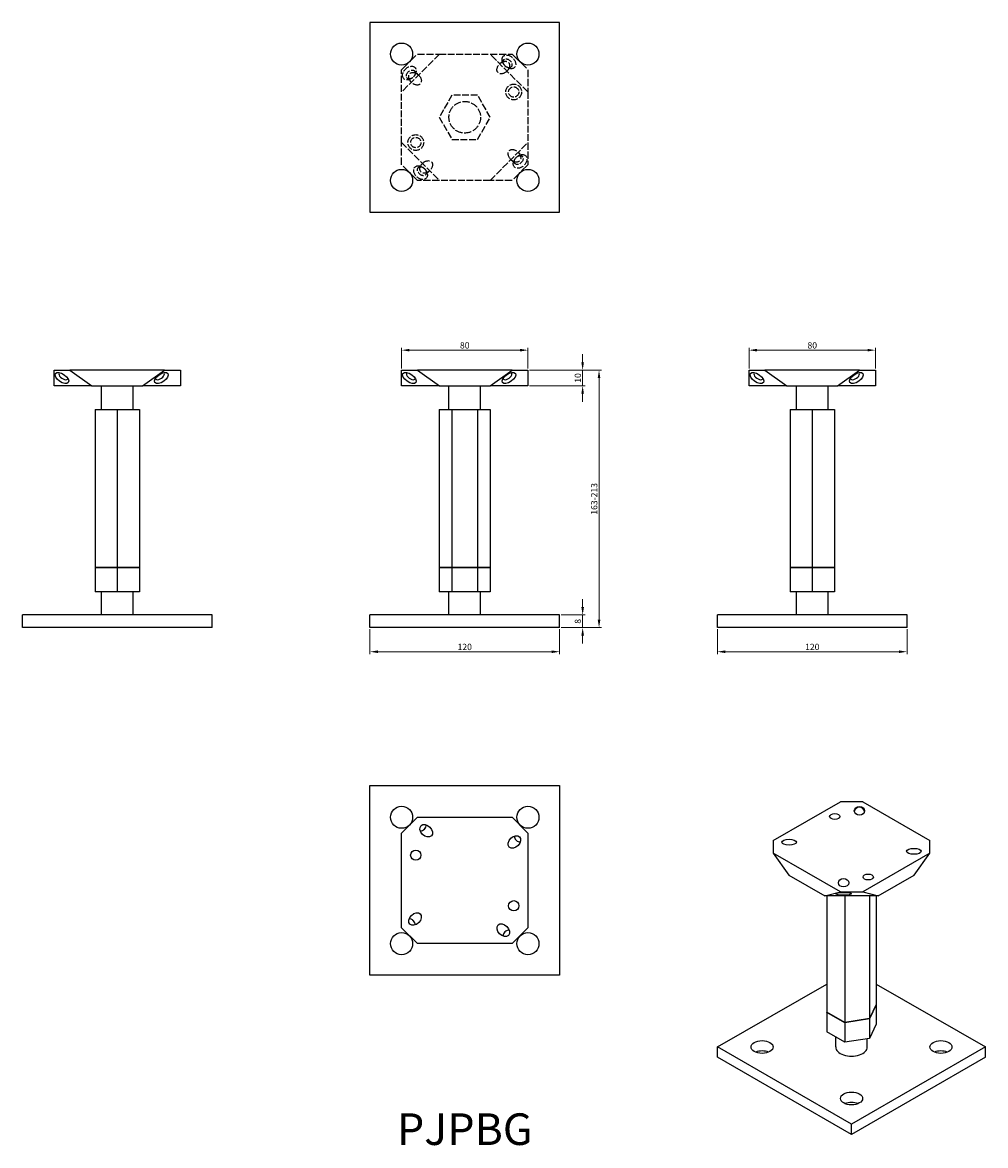
# Model space of a CAD drawing. Units: millimetres. Extents: x 320 to 930, y 91 to 801.
import ezdxf

# ---------------------------------------------------------------- set-up
doc = ezdxf.new("R2010")
doc.units = ezdxf.units.MM
doc.linetypes.add('DASHED', pattern=[0.2067, 0.1654, -0.0413])
for name, color, linetype, lineweight in [('Dimensions', 1, 'Continuous', 20), ('Hidden', 6, 'DASHED', 25), ('Part', 7, 'Continuous', 25), ('Text', 7, 'Continuous', 25)]:
    doc.layers.add(name, color=color, linetype=linetype, lineweight=lineweight)
doc.styles.add('EU_style', font='arial.ttf')
doc.dimstyles.new('Dim_2D', dxfattribs={"dimtxt": 4, "dimasz": 5, "dimexe": 1.5, "dimexo": 1, "dimgap": 1, "dimtad": 1, "dimdec": 1, "dimdsep": 46, "dimtxsty": 'EU_style', "dimcen": 2.5, "dimclrd": 256, "dimclre": 256, "dimclrt": 256, "dimadec": 0, "dimazin": 0, "dimtfac": 1, "dimtdec": 1, "dimtmove": 0, "dimatfit": 3, "dimfxl": 0, "dimtolj": 1, "dimtzin": 0, "dimlwd": -1, "dimlwe": -1, "dimarcsym": 0})

# ---------------------------------------------------------------- blocks, each defined once
blk = doc.blocks.new('*D1')
at = {"layer": 'Defpoints', "color": 0}
for p in [(540, 418.5), (660, 418.5), (660, 403.26)]:
    blk.add_point(p, dxfattribs=at)
at = {"layer": 'Dimensions'}
for p, q in [((540, 417.5), (540, 401.76)), ((660, 417.5), (660, 401.76)), ((545, 403.26), (655, 403.26))]:
    blk.add_line(p, q, dxfattribs=at)
for points in [[(545, 404.09), (545, 402.42), (540, 403.26)], [(655, 404.09), (655, 402.42), (660, 403.26)]]:
    blk.add_solid(points, dxfattribs=at)
at = {"layer": 'Dimensions', "insert": (600, 406.3), "char_height": 4, "attachment_point": 5, "style": 'EU_style'}
blk.add_mtext('\\A1;120', dxfattribs=at)
blk = doc.blocks.new('*D2')
at = {"layer": 'Defpoints', "color": 0}
for p in [(640, 594.11), (560, 581.5), (640, 581.5)]:
    blk.add_point(p, dxfattribs=at)
at = {"layer": 'Dimensions'}
for p, q in [((560, 582.5), (560, 595.61)), ((565, 594.11), (635, 594.11)), ((640, 582.5), (640, 595.61))]:
    blk.add_line(p, q, dxfattribs=at)
for points in [[(565, 594.94), (565, 593.28), (560, 594.11)], [(635, 594.94), (635, 593.28), (640, 594.11)]]:
    blk.add_solid(points, dxfattribs=at)
at = {"layer": 'Dimensions', "insert": (600, 597.15), "char_height": 4, "attachment_point": 5, "style": 'EU_style'}
blk.add_mtext('\\A1;80', dxfattribs=at)
blk = doc.blocks.new('*D3')
at = {"layer": 'Defpoints', "color": 0}
for p in [(760, 418.5), (880, 418.5), (880, 403.26)]:
    blk.add_point(p, dxfattribs=at)
at = {"layer": 'Dimensions'}
for p, q in [((760, 417.5), (760, 401.76)), ((880, 417.5), (880, 401.76)), ((765, 403.26), (875, 403.26))]:
    blk.add_line(p, q, dxfattribs=at)
for points in [[(765, 404.09), (765, 402.42), (760, 403.26)], [(875, 404.09), (875, 402.42), (880, 403.26)]]:
    blk.add_solid(points, dxfattribs=at)
at = {"layer": 'Dimensions', "insert": (820, 406.3), "char_height": 4, "attachment_point": 5, "style": 'EU_style'}
blk.add_mtext('\\A1;120', dxfattribs=at)
blk = doc.blocks.new('*D4')
at = {"layer": 'Defpoints', "color": 0}
for p in [(640, 581.5), (685.02, 581.5), (660, 418.5)]:
    blk.add_point(p, dxfattribs=at)
at = {"layer": 'Dimensions'}
for p, q in [((641, 581.5), (686.52, 581.5)), ((685.02, 423.5), (685.02, 576.5)), ((661, 418.5), (686.52, 418.5))]:
    blk.add_line(p, q, dxfattribs=at)
for points in [[(684.18, 576.5), (685.85, 576.5), (685.02, 581.5)], [(684.18, 423.5), (685.85, 423.5), (685.02, 418.5)]]:
    blk.add_solid(points, dxfattribs=at)
at = {"layer": 'Dimensions', "insert": (681.97, 500), "char_height": 4, "attachment_point": 5, "rotation": 90, "style": 'EU_style'}
blk.add_mtext('\\A1;163-213', dxfattribs=at)
blk = doc.blocks.new('*D5')
at = {"layer": 'Defpoints', "color": 0}
for p in [(860, 594.11), (780, 581.5), (860, 581.5)]:
    blk.add_point(p, dxfattribs=at)
at = {"layer": 'Dimensions'}
for p, q in [((780, 582.5), (780, 595.61)), ((785, 594.11), (855, 594.11)), ((860, 582.5), (860, 595.61))]:
    blk.add_line(p, q, dxfattribs=at)
for points in [[(785, 594.94), (785, 593.28), (780, 594.11)], [(855, 594.94), (855, 593.28), (860, 594.11)]]:
    blk.add_solid(points, dxfattribs=at)
at = {"layer": 'Dimensions', "insert": (820, 597.15), "char_height": 4, "attachment_point": 5, "style": 'EU_style'}
blk.add_mtext('\\A1;80', dxfattribs=at)
blk = doc.blocks.new('*D6')
at = {"layer": 'Defpoints', "color": 0}
for p in [(660, 426.5), (660, 418.5), (674.64, 418.5)]:
    blk.add_point(p, dxfattribs=at)
at = {"layer": 'Dimensions'}
for p, q in [((674.64, 431.5), (674.64, 436.5)), ((661, 426.5), (676.14, 426.5)), ((674.64, 426.5), (674.64, 418.5)), ((661, 418.5), (676.14, 418.5)), ((674.64, 413.5), (674.64, 408.5))]:
    blk.add_line(p, q, dxfattribs=at)
for points in [[(673.81, 431.5), (675.48, 431.5), (674.64, 426.5)], [(673.81, 413.5), (675.48, 413.5), (674.64, 418.5)]]:
    blk.add_solid(points, dxfattribs=at)
at = {"layer": 'Dimensions', "insert": (671.6, 422.5), "char_height": 4, "attachment_point": 5, "rotation": 90, "style": 'EU_style'}
blk.add_mtext('\\A1;8', dxfattribs=at)
blk = doc.blocks.new('*D7')
at = {"layer": 'Defpoints', "color": 0}
for p in [(640, 581.5), (640, 571.5), (674.64, 571.5)]:
    blk.add_point(p, dxfattribs=at)
at = {"layer": 'Dimensions'}
for p, q in [((674.64, 586.5), (674.64, 591.5)), ((641, 581.5), (676.14, 581.5)), ((674.64, 581.5), (674.64, 571.5)), ((641, 571.5), (676.14, 571.5)), ((674.64, 566.5), (674.64, 561.5))]:
    blk.add_line(p, q, dxfattribs=at)
for points in [[(673.81, 586.5), (675.48, 586.5), (674.64, 581.5)], [(673.81, 566.5), (675.48, 566.5), (674.64, 571.5)]]:
    blk.add_solid(points, dxfattribs=at)
at = {"layer": 'Dimensions', "insert": (671.6, 576.5), "char_height": 4, "attachment_point": 5, "rotation": 90, "style": 'EU_style'}
blk.add_mtext('\\A1;10', dxfattribs=at)

msp = doc.modelspace()

# ---------------------------------------------------------------- linework, layer by layer
at = {"layer": 'Hidden', "ltscale": 34.209328}
for p, q in [((560, 771.5), (570, 781.5)), ((630, 781.5), (640, 771.5)), ((570, 701.5), (560, 711.5)), ((640, 711.5), (630, 701.5))]:
    msp.add_line(p, q, dxfattribs=at)
at = {"layer": 'Hidden', "ltscale": 27.367462}
for p, q in [((584, 781.5), (560, 757.5)), ((640, 757.5), (616, 781.5)), ((560, 725.5), (584, 701.5)), ((616, 701.5), (640, 725.5))]:
    msp.add_line(p, q, dxfattribs=at)
at = {"layer": 'Hidden', "ltscale": 27.744961}
for p, q in [((570, 781.5), (584, 781.5)), ((616, 781.5), (630, 781.5)), ((560, 757.5), (560, 771.5)), ((640, 771.5), (640, 757.5)), ((560, 711.5), (560, 725.5)), ((640, 725.5), (640, 711.5)), ((584, 701.5), (570, 701.5)), ((630, 701.5), (616, 701.5))]:
    msp.add_line(p, q, dxfattribs=at)
at = {"layer": 'Hidden', "ltscale": 25.80229}
for p, q in [((584, 781.5), (616, 781.5)), ((560, 725.5), (560, 757.5)), ((640, 757.5), (640, 725.5)), ((616, 701.5), (584, 701.5))]:
    msp.add_line(p, q, dxfattribs=at)
at = {"layer": 'Hidden', "ltscale": 10.203461}
for p, q in [((622.09, 775.26), (624.79, 777.95)), ((570.83, 768.19), (568.14, 770.88)), ((626.69, 770.67), (629.38, 773.36)), ((566.24, 763.59), (563.55, 766.29)), ((633.76, 719.41), (636.45, 716.71)), ((573.31, 712.33), (570.62, 709.64)), ((629.17, 714.81), (631.86, 712.12)), ((577.91, 707.74), (575.21, 705.05))]:
    msp.add_line(p, q, dxfattribs=at)
at = {"layer": 'Hidden', "ltscale": 4.713784}
for p, q in [((625.16, 774.38), (625, 774.57)), ((625.81, 773.73), (626, 773.57)), ((567.12, 766.66), (566.93, 766.5)), ((567.77, 767.31), (567.93, 767.5)), ((632.23, 715.69), (632.07, 715.5)), ((632.88, 716.34), (633.07, 716.5)), ((574.19, 709.27), (574, 709.43)), ((574.84, 708.62), (575, 708.43))]:
    msp.add_line(p, q, dxfattribs=at)
at = {"layer": 'Hidden', "ltscale": 26.069679}
for p, q in [((591.92, 755.5), (583.83, 741.5)), ((608.08, 755.5), (591.92, 755.5)), ((616.17, 741.5), (608.08, 755.5)), ((583.83, 741.5), (591.92, 727.5)), ((608.08, 727.5), (616.17, 741.5)), ((591.92, 727.5), (608.08, 727.5))]:
    msp.add_line(p, q, dxfattribs=at)
at = {"layer": 'Hidden', "ltscale": 25.331339}
for centre in [(631, 757.5), (569, 725.5)]:
    msp.add_circle(centre, 5, dxfattribs=at)
at = {"layer": 'Hidden', "ltscale": 24.698055}
for centre in [(631, 757.5), (569, 725.5)]:
    msp.add_circle(centre, 3.25, dxfattribs=at)
at = {"layer": 'Hidden', "ltscale": 27.634188}
msp.add_circle((600, 741.5), 10, dxfattribs=at)
at = {"layer": 'Hidden', "ltscale": 30.12892}
for centre, major_axis in [((624.39, 772.96), (-3.27, -3.27)), ((568.54, 765.89), (3.27, -3.27)), ((631.46, 717.11), (-3.27, 3.27)), ((575.61, 710.04), (3.27, 3.27))]:
    msp.add_ellipse(centre, major_axis=major_axis, ratio=0.703526, dxfattribs=at)
at = {"layer": 'Hidden', "ltscale": 25.331339}
for centre, major_axis in [((627.96, 776.54), (3.54, -3.54)), ((564.96, 769.46), (-3.54, -3.54)), ((635.04, 713.54), (-3.54, -3.54)), ((572.04, 706.46), (-3.54, 3.54))]:
    msp.add_ellipse(centre, major_axis=major_axis, ratio=0.703526, dxfattribs=at)
at = {"layer": 'Hidden', "ltscale": 24.698055}
for centre, major_axis in [((627.09, 775.66), (2.3, -2.3)), ((565.84, 768.59), (2.3, 2.3)), ((634.16, 714.41), (-2.3, -2.3)), ((572.91, 707.34), (-2.3, 2.3))]:
    msp.add_ellipse(centre, major_axis=major_axis, ratio=0.703526, dxfattribs=at)
at = {"layer": 'Part'}
for p, q in [((660, 801.5), (540, 801.5)), ((540, 801.5), (540, 681.5)), ((660, 681.5), (660, 801.5)), ((540, 681.5), (660, 681.5)), ((340, 571.5), (340, 581.5)), ((340, 581.5), (350, 581.5)), ((350, 581.5), (364, 571.5)), ((410, 581.5), (350, 581.5)), ((396, 571.5), (410, 581.5)), ((410, 581.5), (420, 581.5)), ((420, 581.5), (420, 571.5)), ((560, 571.5), (560, 581.5)), ((560, 581.5), (570, 581.5)), ((570, 581.5), (584, 571.5)), ((630, 581.5), (570, 581.5)), ((616, 571.5), (630, 581.5)), ((630, 581.5), (640, 581.5)), ((640, 581.5), (640, 571.5)), ((780, 571.5), (780, 581.5)), ((780, 581.5), (790, 581.5)), ((790, 581.5), (804, 571.5)), ((850, 581.5), (790, 581.5)), ((836, 571.5), (850, 581.5)), ((850, 581.5), (860, 581.5)), ((860, 581.5), (860, 571.5)), ((364, 571.5), (340, 571.5)), ((364, 571.5), (396, 571.5)), ((370, 556.5), (370, 571.5)), ((390, 556.5), (390, 571.5)), ((420, 571.5), (396, 571.5)), ((584, 571.5), (560, 571.5)), ((584, 571.5), (616, 571.5)), ((590, 556.5), (590, 571.5)), ((610, 556.5), (610, 571.5)), ((640, 571.5), (616, 571.5)), ((804, 571.5), (780, 571.5)), ((804, 571.5), (836, 571.5)), ((810, 556.5), (810, 571.5)), ((830, 556.5), (830, 571.5)), ((860, 571.5), (836, 571.5)), ((366, 556.5), (380, 556.5)), ((366, 556.5), (366, 456.5)), ((380, 556.5), (394, 556.5)), ((380, 556.5), (380, 456.5)), ((394, 556.5), (394, 456.5)), ((583.83, 556.5), (591.92, 556.5)), ((583.83, 556.5), (583.83, 456.5)), ((591.92, 556.5), (608.08, 556.5)), ((591.92, 556.5), (591.92, 456.5)), ((608.08, 556.5), (616.17, 556.5)), ((608.08, 556.5), (608.08, 456.5)), ((616.17, 556.5), (616.17, 456.5)), ((806, 556.5), (820, 556.5)), ((806, 556.5), (806, 456.5)), ((820, 556.5), (834, 556.5)), ((820, 556.5), (820, 456.5)), ((834, 556.5), (834, 456.5)), ((380, 456.5), (366, 456.5)), ((366, 456.25), (366, 441.25)), ((380, 456.25), (366, 456.25)), ((370, 456.25), (370, 456.5)), ((394, 456.5), (380, 456.5)), ((380, 456.25), (380, 441.25)), ((394, 456.25), (380, 456.25)), ((390, 456.25), (390, 456.5)), ((394, 456.25), (394, 441.25)), ((591.92, 456.5), (583.83, 456.5)), ((583.83, 456.25), (583.83, 441.25)), ((591.92, 456.25), (583.83, 456.25)), ((590, 456.25), (590, 456.5)), ((608.08, 456.5), (591.92, 456.5)), ((608.08, 456.25), (591.92, 456.25)), ((591.92, 456.25), (591.92, 441.25)), ((616.17, 456.5), (608.08, 456.5)), ((608.08, 456.25), (608.08, 441.25)), ((616.17, 456.25), (608.08, 456.25)), ((610, 456.25), (610, 456.5)), ((616.17, 456.25), (616.17, 441.25)), ((820, 456.5), (806, 456.5)), ((806, 456.25), (806, 441.25)), ((820, 456.25), (806, 456.25)), ((810, 456.25), (810, 456.5)), ((834, 456.5), (820, 456.5)), ((820, 456.25), (820, 441.25)), ((834, 456.25), (820, 456.25)), ((830, 456.25), (830, 456.5)), ((834, 456.25), (834, 441.25)), ((380, 441.25), (366, 441.25)), ((370, 426.5), (370, 441.25)), ((394, 441.25), (380, 441.25)), ((390, 426.5), (390, 441.25)), ((591.92, 441.25), (583.83, 441.25)), ((590, 426.5), (590, 441.25)), ((608.08, 441.25), (591.92, 441.25)), ((616.17, 441.25), (608.08, 441.25)), ((610, 426.5), (610, 441.25)), ((820, 441.25), (806, 441.25)), ((810, 426.5), (810, 441.25)), ((834, 441.25), (820, 441.25)), ((830, 426.5), (830, 441.25)), ((440, 426.5), (320, 426.5)), ((320, 418.5), (320, 426.5)), ((440, 418.5), (440, 426.5)), ((660, 426.5), (540, 426.5)), ((540, 418.5), (540, 426.5)), ((660, 418.5), (660, 426.5)), ((880, 426.5), (760, 426.5)), ((760, 418.5), (760, 426.5)), ((880, 418.5), (880, 426.5)), ((440, 418.5), (320, 418.5)), ((660, 418.5), (540, 418.5)), ((880, 418.5), (760, 418.5)), ((540, 318.5), (660, 318.5)), ((540, 198.5), (540, 318.5)), ((660, 318.5), (660, 198.5)), ((795.36, 283.89), (837.78, 308.32)), ((851.92, 308.32), (837.78, 308.32)), ((851.92, 308.32), (894.35, 283.89)), ((570, 298.5), (560, 288.5)), ((570, 298.5), (630, 298.5)), ((640, 288.5), (630, 298.5)), ((560, 228.5), (560, 288.5)), ((640, 288.5), (640, 228.5)), ((795.36, 283.89), (795.36, 275.74)), ((894.35, 275.74), (894.35, 283.89)), ((837.78, 251.31), (795.36, 275.74)), ((795.36, 275.74), (805.25, 261.87)), ((894.35, 275.74), (851.92, 251.31)), ((884.45, 261.87), (894.35, 275.74)), ((805.25, 261.87), (827.88, 248.84)), ((861.82, 248.84), (884.45, 261.87)), ((827.88, 248.84), (837.78, 251.31)), ((861.82, 248.84), (827.88, 248.84)), ((829.24, 248.84), (829.24, 175.21)), ((837.78, 251.31), (851.92, 251.31)), ((840.67, 248.84), (840.67, 168.63)), ((851.92, 251.31), (861.82, 248.84)), ((856.28, 248.84), (856.28, 171.04)), ((860.47, 248.84), (860.47, 180.03)), ((560, 228.5), (570, 218.5)), ((630, 218.5), (640, 228.5)), ((630, 218.5), (570, 218.5)), ((660, 198.5), (540, 198.5)), ((760, 153.1), (829.24, 192.97)), ((860.47, 192.97), (929.71, 153.1)), ((860.47, 180.03), (856.28, 171.04)), ((860.47, 179.83), (856.28, 170.84)), ((860.39, 179.87), (860.47, 179.83)), ((860.47, 179.83), (860.47, 167.56)), ((840.67, 168.63), (829.24, 175.21)), ((829.24, 175.01), (829.31, 175.17)), ((840.67, 168.43), (829.24, 175.01)), ((829.24, 175.01), (829.24, 162.75)), ((856.28, 171.04), (840.67, 168.63)), ((856.28, 170.84), (840.67, 168.43)), ((856.28, 170.84), (856.28, 158.57)), ((840.67, 168.43), (840.67, 156.16)), ((860.47, 167.56), (856.28, 158.57)), ((840.67, 156.16), (829.24, 162.75)), ((834.85, 153.1), (834.85, 159.51)), ((856.28, 158.57), (840.67, 156.16)), ((854.85, 153.1), (854.85, 158.35)), ((844.85, 104.23), (760, 153.1)), ((760, 146.56), (760, 153.1)), ((929.71, 153.1), (844.85, 104.23)), ((929.71, 146.56), (929.71, 153.1)), ((844.85, 97.69), (760, 146.56)), ((929.71, 146.56), (844.85, 97.69)), ((844.85, 97.69), (844.85, 104.23))]:
    msp.add_line(p, q, dxfattribs=at)
for centre, radius in [((560, 781.5), 7), ((640, 781.5), 7), ((560, 701.5), 7), ((640, 701.5), 7), ((560, 298.5), 7), ((640, 298.5), 7), ((569, 274.5), 3.25), ((631, 242.5), 3.25), ((560, 218.5), 7), ((640, 218.5), 7)]:
    msp.add_circle(centre, radius, dxfattribs=at)
for centre, major_axis, ratio in [((344.96, 576.5), (-4.07, 2.91), 0.502519), ((407.96, 576.5), (4.07, 2.91), 0.502519), ((564.96, 576.5), (-4.07, 2.91), 0.502519), ((627.96, 576.5), (4.07, 2.91), 0.502519), ((784.96, 576.5), (-4.07, 2.91), 0.502519), ((847.96, 576.5), (4.07, 2.91), 0.502519), ((834.25, 298.95), (3.25, 0), 0.575862), ((849.85, 302.56), (-3.25, 0), 0.818536), ((575.61, 289.96), (3.27, -3.27), 0.703526), ((631.46, 282.89), (-3.27, -3.27), 0.703526), ((805.36, 282.7), (4.62, 0), 0.405134), ((884.35, 276.94), (-4.62, 0), 0.405134), ((839.85, 257.07), (3.25, 0), 0.818536), ((855.46, 260.68), (3.25, 0), 0.575862), ((839.85, 250.08), (5, 0), 0.175871), ((568.54, 234.11), (3.27, 3.27), 0.703526), ((624.39, 227.04), (-3.27, 3.27), 0.703526), ((788.28, 153.1), (7, 0), 0.575862), ((901.42, 153.1), (7, 0), 0.575862), ((844.85, 120.52), (7, 0), 0.575862)]:
    msp.add_ellipse(centre, major_axis=major_axis, ratio=ratio, dxfattribs=at)
for centre, major_axis, ratio, start_param, end_param in [((345.84, 577.73), (-2.64, 1.89), 0.502519, 6.005091, 9.702872), ((407.09, 577.73), (-2.64, -1.89), 0.502519, 6.005091, 9.702872), ((565.84, 577.73), (-2.64, 1.89), 0.502519, 6.005091, 9.702872), ((627.09, 577.73), (-2.64, -1.89), 0.502519, 6.005091, 9.702872), ((785.84, 577.73), (-2.64, 1.89), 0.502519, 6.005091, 9.702872), ((847.09, 577.73), (-2.64, -1.89), 0.502519, 6.005091, 9.702872), ((849.85, 301.67), (-3.25, 0), 0.986139, 3.293723, 6.131055), ((572.91, 292.66), (-2.3, -2.3), 0.703526, 0.583885, 2.557708), ((572.04, 293.54), (-3.54, -3.54), 0.703526, 1.456585, 1.685007), ((634.16, 285.59), (-2.3, 2.3), 0.703526, 0.583885, 2.557708), ((635.04, 286.46), (-3.54, 3.54), 0.703526, 1.456585, 1.685007), ((565.84, 231.41), (2.3, -2.3), 0.703526, 0.583885, 2.557708), ((564.96, 230.54), (-3.54, 3.54), 0.703526, 4.598178, 4.8266), ((627.09, 224.34), (2.3, 2.3), 0.703526, 0.583885, 2.557708), ((627.96, 223.46), (3.54, 3.54), 0.703526, 1.456585, 1.685007), ((788.28, 146.56), (-7, 0), 0.575862, 4.087885, 5.336893), ((844.85, 153.1), (-10, 0), 0.575862, 0, 3.141593), ((901.42, 146.56), (-7, 0), 0.575862, 4.087885, 5.336893), ((844.85, 113.98), (-7, 0), 0.575862, 4.087885, 5.336893)]:
    msp.add_ellipse(centre, major_axis=major_axis, ratio=ratio, start_param=start_param, end_param=end_param, dxfattribs=at)

# ---------------------------------------------------------------- texts
at = {"layer": 'Text', "insert": (600, 98.5), "char_height": 20, "width": 343.6746, "attachment_point": 5, "style": 'EU_style'}
msp.add_mtext('{PJPBG}', dxfattribs=at)

# ---------------------------------------------------------------- dimensions: what is measured, and where the dimension line sits
at = {"layer": 'Dimensions'}
for base, p1, p2, picture, middle in [((640, 594.11), (560, 581.5), (640, 581.5), '*D2', (600, 597.15)), ((860, 594.11), (780, 581.5), (860, 581.5), '*D5', (820, 597.15)), ((660, 403.26), (540, 418.5), (660, 418.5), '*D1', (600, 406.3)), ((880, 403.26), (760, 418.5), (880, 418.5), '*D3', (820, 406.3))]:
    dim = msp.add_linear_dim(base=base, p1=p1, p2=p2, dimstyle='Dim_2D', dxfattribs=at)
    dim.commit()
    dim.dimension.update_dxf_attribs({"geometry": picture, "text_midpoint": middle})
for base, p1, p2, picture, middle in [((674.64, 571.5), (640, 581.5), (640, 571.5), '*D7', (671.6, 576.5)), ((674.64, 418.5), (660, 426.5), (660, 418.5), '*D6', (671.6, 422.5))]:
    dim = msp.add_linear_dim(base=base, p1=p1, p2=p2, angle=90, dimstyle='Dim_2D', dxfattribs=at)
    dim.commit()
    dim.dimension.update_dxf_attribs({"geometry": picture, "text_midpoint": middle})
dim = msp.add_linear_dim(base=(685.02, 581.5), p1=(660, 418.5), p2=(640, 581.5), angle=90, text='<>-213', dimstyle='Dim_2D', dxfattribs=at)
dim.commit()
dim.dimension.update_dxf_attribs({"geometry": '*D4', "text_midpoint": (681.97, 500)})

doc.saveas('drawing.dxf')
